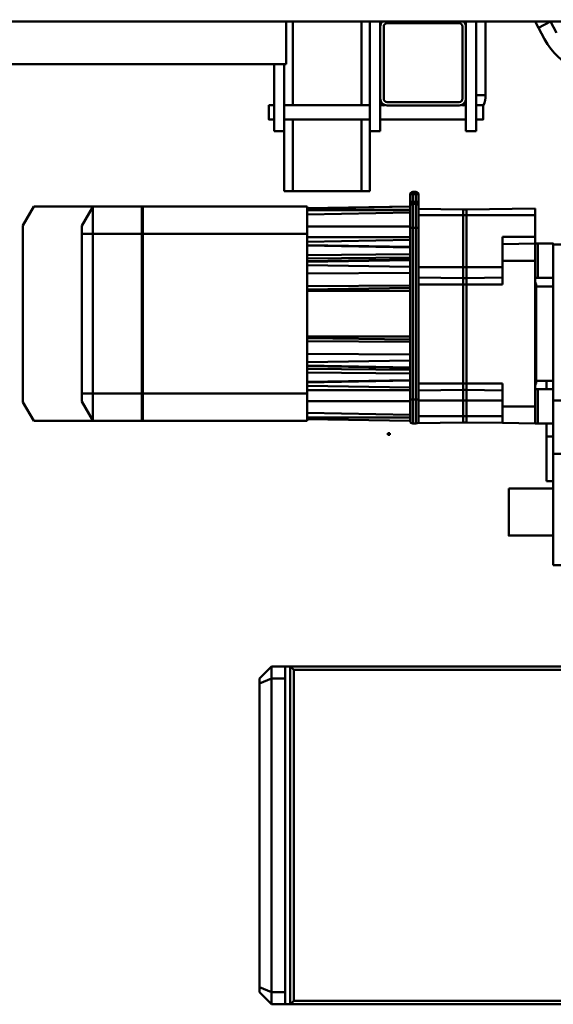
# Model space of a CAD drawing. Units: millimetres. Extents: x 0 to 19045, y 0 to 12600.
# Drawn here: x 12979 to 13291, y 9775 to 10349 of the extents above; entities that cross this region are included whole.
import ezdxf

# ---------------------------------------------------------------- set-up
doc = ezdxf.new("R2010")
doc.units = ezdxf.units.MM
doc.header["$MEASUREMENT"] = 0
doc.layers.add('(1) Shape lines', color=7, linetype='Continuous', lineweight=35)
doc.layers.add('(6) Dimensions', color=7, linetype='Continuous', lineweight=35)
doc.styles.add('Arial', font='ARIAL.TTF')
doc.dimstyles.new('Vertex Style', dxfattribs={"dimscale": 30.00003, "dimtxt": 0.18, "dimasz": 3.6, "dimexe": 1.8, "dimexo": 0.0625, "dimgap": 1.7, "dimtad": 1, "dimdec": 1, "dimdsep": 46, "dimtxsty": 'Arial', "dimblk1": 'CLOSED', "dimblk2": 'CLOSED', "dimsah": 1, "dimcen": 0.09, "dimdle": 1.8, "dimclrd": 9, "dimclre": 9, "dimadec": 1, "dimazin": 2, "dimtfac": 0.65, "dimtdec": 4, "dimtmove": 0, "dimatfit": 3, "dimfxl": 0, "dimtolj": 1, "dimtzin": 0, "dimlwd": 25, "dimlwe": 25, "dimarcsym": 0})

# ---------------------------------------------------------------- blocks, each defined once
blk = doc.blocks.new('_Closed')
at = {"color": 0, "linetype": 'ByBlock', "lineweight": -2}
for p, q in [((-1, 0.166667), (0, 0)), ((-1, 0.166667), (-1, -0.166667)), ((0, 0), (-1, -0.166667)), ((0, 0), (-1, 0))]:
    blk.add_line(p, q, dxfattribs=at)
blk = doc.blocks.new('*D61')
at = {"layer": '(6) Dimensions', "color": 9, "lineweight": 25}
for p, q in [((12554.8, 10358), (12554.8, 11302)), ((13434.8, 10438), (13434.8, 11302)), ((13326.8, 11248), (12662.8, 11248))]:
    blk.add_line(p, q, dxfattribs=at)
at = {"layer": 'Defpoints', "color": 0}
for p in [(12554.8, 11248), (13434.8, 10348), (12554.8, 10268)]:
    blk.add_point(p, dxfattribs=at)
at = {"layer": '(6) Dimensions', "color": 9, "lineweight": 25, "xscale": 108.000108000108, "yscale": 108.000108000108, "zscale": 108.000108000108, "rotation": 180}
blk.add_blockref('_Closed', (12554.8, 11248), dxfattribs=at)
at = {"layer": '(6) Dimensions', "color": 9, "lineweight": 25, "xscale": 108.000108000108, "yscale": 108.000108000108, "zscale": 108.000108000108}
blk.add_blockref('_Closed', (13434.8, 11248), dxfattribs=at)
at = {"layer": '(6) Dimensions', "color": 0, "lineweight": 35, "insert": (12994.8, 11347.54), "char_height": 105, "attachment_point": 5, "style": 'Arial'}
blk.add_mtext('\\A1;880', dxfattribs=at)
blk = doc.blocks.new('Crane_single_11_88997da8-6042-4e76-9001-0d45f4d39c86')
at = {"layer": '(1) Shape lines', "color": 7, "linetype": 'Continuous', "lineweight": 50, "ltscale": 90.00009}
for p, q in [((-6606, -547.5), (-6606, -302.5)), ((-6409, -302.5), (-6409, -547.5)), ((-6604, -304.5), (-6604, -545.5)), ((-6411, -545.5), (-6411, -304.5)), ((-6982, -864), (-6982, -370)), ((-6852, -384), (-6852, -394)), ((-6665, -384), (-6665, -394)), ((-6761, -394), (-6761, -386)), ((-6730, -386), (-6730, -394)), ((-6982, -395.63), (-6975.36, -392.14)), ((-6982, -395.63), (-6978.28, -402.71)), ((-6852.43, -403), (-6852.43, -394)), ((-6852.43, -403), (-6852.43, -394)), ((-6763.83, -394), (-6852, -394)), ((-6832.43, -394), (-6832.43, -403)), ((-6832.43, -394), (-6832.43, -403)), ((-6827.5, -404.1), (-6827.5, -394)), ((-6772.5, -394), (-6772.5, -404.1)), ((-6767.57, -403), (-6767.57, -394)), ((-6767.57, -403), (-6767.57, -394)), ((-6761, -394), (-6763.83, -394)), ((-6730, -394), (-6761, -394)), ((-6747.57, -394), (-6747.57, -403)), ((-6747.57, -394), (-6747.57, -403)), ((-6740, -398), (-6740, -394)), ((-6730, -394), (-6727.17, -394)), ((-6665, -394), (-6727.17, -394)), ((-6714, -394), (-6714, -398)), ((-6709.75, -420), (-6709.75, -394)), ((-6709.75, -420), (-6709.75, -394)), ((-6682.25, -394), (-6682.25, -420)), ((-6682.25, -394), (-6682.25, -420)), ((-6971.64, -399.22), (-6978.28, -402.71)), ((-6767.57, -398), (-6772.5, -398)), ((-6740, -398), (-6747.57, -398)), ((-6714, -398), (-6740, -398)), ((-6978.28, -402.71), (-6981.99, -404.66)), ((-6869, -404.6), (-6873, -404.6)), ((-6873, -404.6), (-6872.3, -444.6)), ((-6869, -404.6), (-6856.43, -404.6)), ((-6869, -404.6), (-6869, -444.6)), ((-6856.43, -404.6), (-6852.43, -404.6)), ((-6856.43, -404.6), (-6856.43, -423.6)), ((-6852.43, -404.52), (-6852.43, -403.1)), ((-6852.43, -404.6), (-6852.43, -403.1)), ((-6842.43, -404.6), (-6852.43, -404.6)), ((-6852.43, -404.6), (-6852.09, -423.6)), ((-6847.43, -403.1), (-6847.43, -403)), ((-6847.43, -403.1), (-6847.43, -403)), ((-6842.43, -404.6), (-6757.57, -404.6)), ((-6842.43, -404.6), (-6842.43, -423.6)), ((-6837.43, -403), (-6837.43, -403.1)), ((-6837.43, -403), (-6837.43, -403.1)), ((-6832.43, -403.1), (-6832.43, -404.6)), ((-6832.43, -403.1), (-6832.43, -404.6)), ((-6829.05, -404.1), (-6770.95, -404.1)), ((-6767.57, -404.6), (-6767.57, -403.1)), ((-6767.57, -404.6), (-6767.57, -403.1)), ((-6762.57, -403.1), (-6762.57, -403)), ((-6762.57, -403.1), (-6762.57, -403)), ((-6747.57, -404.6), (-6757.57, -404.6)), ((-6757.57, -404.6), (-6757.57, -423.6)), ((-6752.57, -403), (-6752.57, -403.1)), ((-6752.57, -403), (-6752.57, -403.1)), ((-6747.57, -404.6), (-6747.91, -423.6)), ((-6747.57, -403), (-6747.57, -403)), ((-6747.57, -403.1), (-6747.57, -403.97)), ((-6747.57, -403.1), (-6747.57, -404.6)), ((-6856.43, -423.6), (-6852.09, -423.6)), ((-6852.09, -423.6), (-6842.43, -423.6)), ((-6842.43, -423.6), (-6828.67, -423.6)), ((-6842.43, -423.6), (-6842.43, -423.6)), ((-6842.43, -423.6), (-6842.43, -423.6)), ((-6838.67, -423.6), (-6838.67, -444.6)), ((-6832.67, -423.6), (-6832.3, -444.6)), ((-6828.67, -423.6), (-6828.67, -444.6)), ((-6770.91, -423.6), (-6770.91, -444.6)), ((-6770.91, -423.6), (-6757.57, -423.6)), ((-6766.91, -423.6), (-6767.27, -444.6)), ((-6760.91, -423.6), (-6760.91, -444.6)), ((-6757.57, -423.6), (-6747.91, -423.6)), ((-6757.57, -423.6), (-6757.57, -423.6)), ((-6757.57, -423.6), (-6757.57, -423.6)), ((-6751.91, -423.6), (-6751.91, -444.6)), ((-6747.91, -423.6), (-6748.27, -444.6)), ((-6747.91, -423.6), (-6747.91, -423.6)), ((-6747.91, -423.6), (-6747.91, -423.6)), ((-6747.91, -423.6), (-6747.91, -423.6)), ((-6982, -433.5), (-6939, -433.5)), ((-6982, -433.5), (-6939, -433.5)), ((-6933.25, -435), (-6933.25, -435)), ((-6933.25, -439), (-6933.25, -435)), ((-6933.25, -439), (-6933.25, -435)), ((-6924.76, -435), (-6924.75, -435)), ((-6924.75, -435), (-6924.75, -439)), ((-6924.75, -435), (-6924.75, -439)), ((-6918, -439), (-6982, -439)), ((-6918, -445), (-6918, -439)), ((-6982, -445), (-6979, -445)), ((-6937, -445), (-6979, -445)), ((-6937, -447), (-6979, -447)), ((-6937, -445), (-6918, -445)), ((-6933.25, -447.69), (-6933.25, -445)), ((-6933.25, -447.69), (-6933.25, -445)), ((-6924.75, -445), (-6924.75, -495)), ((-6924.75, -445), (-6924.75, -495)), ((-6872.3, -446.6), (-6872.76, -472.6)), ((-6872.3, -444.6), (-6872.3, -446.6)), ((-6872.3, -444.6), (-6869, -444.6)), ((-6872.3, -446.6), (-6869, -446.6)), ((-6869, -444.6), (-6869, -446.6)), ((-6869, -444.6), (-6838.67, -444.6)), ((-6869, -446.6), (-6869, -472.6)), ((-6869, -446.6), (-6838.67, -446.6)), ((-6838.67, -444.6), (-6838.67, -446.6)), ((-6838.67, -444.6), (-6832.3, -444.6)), ((-6838.67, -446.6), (-6838.67, -472.6)), ((-6838.67, -446.6), (-6832.3, -446.6)), ((-6832.3, -446.6), (-6832.76, -472.6)), ((-6832.3, -444.6), (-6832.3, -446.6)), ((-6832.3, -444.6), (-6828.67, -444.6)), ((-6832.3, -446.6), (-6828.67, -446.6)), ((-6828.67, -444.6), (-6828.67, -444.6)), ((-6828.67, -444.6), (-6828.67, -446.6)), ((-6828.67, -444.6), (-6770.91, -444.6)), ((-6828.67, -446.6), (-6828.67, -446.6)), ((-6828.67, -446.6), (-6828.67, -472.6)), ((-6828.67, -446.6), (-6770.91, -446.6)), ((-6770.91, -444.6), (-6770.91, -446.6)), ((-6770.91, -444.6), (-6767.27, -444.6)), ((-6770.91, -446.6), (-6770.91, -472.6)), ((-6770.91, -446.6), (-6767.27, -446.6)), ((-6767.27, -444.6), (-6767.27, -446.6)), ((-6767.27, -444.6), (-6760.91, -444.6)), ((-6767.27, -446.6), (-6766.82, -472.6)), ((-6767.27, -446.6), (-6760.91, -446.6)), ((-6760.91, -444.6), (-6760.91, -446.6)), ((-6760.91, -444.6), (-6751.91, -444.6)), ((-6760.91, -444.6), (-6760.91, -444.6)), ((-6760.91, -446.6), (-6760.91, -446.6)), ((-6760.91, -446.6), (-6760.91, -472.6)), ((-6760.91, -446.6), (-6751.91, -446.6)), ((-6751.91, -444.6), (-6751.91, -446.6)), ((-6751.91, -444.6), (-6748.27, -444.6)), ((-6751.91, -446.6), (-6751.91, -472.6)), ((-6751.91, -446.6), (-6748.27, -446.6)), ((-6748.27, -444.6), (-6748.27, -446.6)), ((-6748.27, -444.6), (-6748.27, -444.6)), ((-6748.27, -446.6), (-6747.8, -473.42)), ((-6748.27, -446.6), (-6748.27, -446.6)), ((-6981, -449), (-6981, -491)), ((-6935, -449), (-6935, -491)), ((-6933, -449), (-6933, -491)), ((-6882.6, -474.2), (-6881.35, -474.2)), ((-6882.6, -474.2), (-6882.6, -476)), ((-6881.35, -476), (-6882.6, -476)), ((-6881.35, -474.2), (-6876.85, -474.2)), ((-6881.35, -474.2), (-6881.35, -476)), ((-6876.85, -476), (-6881.35, -476)), ((-6880.55, -472.6), (-6881, -472.6)), ((-6876.05, -472.6), (-6880.55, -472.6)), ((-6876.85, -474.2), (-6875.6, -474.2)), ((-6876.85, -474.2), (-6876.85, -476)), ((-6875.6, -476), (-6876.85, -476)), ((-6874, -472.6), (-6876.05, -472.6)), ((-6875.6, -474.2), (-6861.6, -474.2)), ((-6875.6, -474.2), (-6875.6, -476)), ((-6861.6, -476), (-6875.6, -476)), ((-6861.6, -472.6), (-6874, -472.6)), ((-6861.6, -474.2), (-6861.6, -472.6)), ((-6761.6, -472.6), (-6861.6, -472.6)), ((-6861.6, -474.2), (-6761.6, -474.2)), ((-6861.6, -474.2), (-6861.6, -476)), ((-6861.6, -476), (-6861.6, -477.6)), ((-6761.6, -476), (-6861.6, -476)), ((-6761.6, -474.2), (-6761.6, -472.6)), ((-6749.2, -472.6), (-6761.6, -472.6)), ((-6761.6, -474.2), (-6747.6, -474.2)), ((-6761.6, -474.2), (-6761.6, -476)), ((-6761.6, -476), (-6761.6, -477.6)), ((-6747.6, -476), (-6761.6, -476)), ((-6749.2, -472.6), (-6749.2, -472.6)), ((-6747.6, -474.2), (-6747.6, -474.2)), ((-6747.6, -474.2), (-6747.6, -476)), ((-6747.6, -476), (-6747.6, -476)), ((-6881, -477.6), (-6880.55, -477.6)), ((-6880.55, -477.6), (-6876.05, -477.6)), ((-6876.05, -477.6), (-6874.08, -477.6)), ((-6874.15, -477.6), (-6873.11, -537.6)), ((-6873.11, -537.6), (-6874.15, -477.6)), ((-6873.11, -537.6), (-6874.15, -477.6)), ((-6873.05, -537.6), (-6874.1, -477.6)), ((-6873.18, -530.21), (-6874.1, -477.6)), ((-6873.18, -530.21), (-6874.1, -477.6)), ((-6874.09, -477.6), (-6874.09, -477.6)), ((-6874.09, -477.6), (-6874, -477.6)), ((-6874.09, -477.6), (-6874.09, -477.6)), ((-6874.09, -477.6), (-6874.09, -477.6)), ((-6874.09, -477.6), (-6874.09, -477.6)), ((-6874.09, -477.6), (-6874.09, -477.6)), ((-6874, -477.6), (-6861.6, -477.6)), ((-6872.2, -477.6), (-6872.16, -537.6)), ((-6872.03, -477.6), (-6871.99, -537.6)), ((-6870.51, -477.6), (-6869.46, -537.6)), ((-6862.51, -477.6), (-6862.51, -537.6)), ((-6861.6, -477.6), (-6853.23, -477.6)), ((-6856.2, -477.6), (-6856.2, -537.6)), ((-6854.61, -477.6), (-6853.56, -537.6)), ((-6854.6, -477.6), (-6853.56, -537.6)), ((-6853.23, -477.6), (-6851.98, -477.6)), ((-6851.98, -477.6), (-6851.98, -477.6)), ((-6851.98, -477.6), (-6841.53, -477.6)), ((-6850.61, -477.6), (-6851.65, -537.6)), ((-6850.26, -477.6), (-6851.3, -537.6)), ((-6846.37, -477.6), (-6845.79, -537.6)), ((-6844.36, -477.6), (-6843.81, -537.6)), ((-6843.18, -477.6), (-6842.13, -537.6)), ((-6842.9, -477.6), (-6841.85, -537.6)), ((-6841.53, -477.6), (-6840.26, -477.6)), ((-6840.26, -477.6), (-6825.53, -477.6)), ((-6838.9, -477.6), (-6839.95, -537.6)), ((-6838.87, -477.6), (-6839.92, -537.6)), ((-6835.42, -477.6), (-6835.02, -537.6)), ((-6827.98, -477.6), (-6827.7, -537.6)), ((-6826.72, -477.6), (-6825.78, -537.6)), ((-6825.53, -477.6), (-6824.93, -477.6)), ((-6824.93, -477.6), (-6798.27, -477.6)), ((-6824.93, -477.6), (-6824.93, -537.6)), ((-6797.67, -477.6), (-6798.27, -477.6)), ((-6798.27, -477.6), (-6798.27, -537.6)), ((-6797.67, -477.6), (-6782.94, -477.6)), ((-6796.48, -477.6), (-6797.42, -537.6)), ((-6795.22, -477.6), (-6795.5, -537.6)), ((-6787.78, -477.6), (-6788.18, -537.6)), ((-6784.33, -477.6), (-6783.28, -537.6)), ((-6784.3, -477.6), (-6783.25, -537.6)), ((-6781.67, -477.6), (-6782.94, -477.6)), ((-6781.67, -477.6), (-6781.66, -477.6)), ((-6781.67, -477.6), (-6771.22, -477.6)), ((-6780.3, -477.6), (-6781.35, -537.6)), ((-6780.02, -477.6), (-6781.07, -537.6)), ((-6778.84, -477.6), (-6779.39, -537.6)), ((-6776.83, -477.6), (-6777.41, -537.6)), ((-6772.94, -477.6), (-6771.9, -537.6)), ((-6772.59, -477.6), (-6771.55, -537.6)), ((-6769.97, -477.6), (-6771.22, -477.6)), ((-6769.97, -477.6), (-6769.97, -477.6)), ((-6769.97, -477.6), (-6761.6, -477.6)), ((-6768.6, -477.6), (-6769.64, -537.6)), ((-6768.59, -477.6), (-6769.64, -537.6)), ((-6767, -477.6), (-6767, -537.6)), ((-6761.6, -477.6), (-6749.2, -477.6)), ((-6760.69, -477.6), (-6760.69, -537.6)), ((-6752.69, -477.6), (-6753.74, -537.6)), ((-6751.17, -477.6), (-6751.21, -537.6)), ((-6751, -477.6), (-6751.04, -537.6)), ((-6749.1, -477.6), (-6750.15, -537.6)), ((-6749.1, -477.6), (-6750.15, -537.6)), ((-6749.1, -477.6), (-6750.15, -537.6)), ((-6749.05, -477.6), (-6750.09, -537.6)), ((-6749.05, -477.6), (-6750.09, -537.6)), ((-6749.05, -477.6), (-6750.09, -537.6)), ((-6749.11, -477.6), (-6749.2, -477.6)), ((-6749.2, -477.6), (-6749.2, -477.6)), ((-6979, -493), (-6937, -493)), ((-6933.25, -495), (-6933.25, -492.31)), ((-6933.25, -495), (-6933.25, -492.31)), ((-6741, -489.5), (-6742, -489.5)), ((-6742, -489.5), (-6742, -490.5)), ((-6742, -490.5), (-6741, -490.5)), ((-6741, -489.5), (-6741, -490.5)), ((-6979, -495), (-6982, -495)), ((-6979, -495), (-6937, -495)), ((-6918, -495), (-6937, -495)), ((-6918, -501), (-6918, -495)), ((-6982, -501), (-6918, -501)), ((-6933.25, -551), (-6933.25, -501)), ((-6924.75, -501), (-6924.75, -551)), ((-6883, -501), (-6918, -501)), ((-6883, -501), (-6883, -506)), ((-6933.23, -506), (-6982, -506)), ((-6883, -506), (-6924.77, -506)), ((-6883, -506), (-6883, -546)), ((-6874.1, -537.6), (-6874.1, -633.6)), ((-6858.1, -537.6), (-6874.1, -537.6)), ((-6858.1, -537.6), (-6858.1, -633.6)), ((-6858.1, -537.6), (-6765.1, -537.6)), ((-6765.1, -537.6), (-6765.1, -633.6)), ((-6749.1, -537.6), (-6765.1, -537.6)), ((-6749.1, -537.6), (-6749.1, -633.6)), ((-6933.23, -546), (-6982, -546)), ((-6957, -550), (-6982, -550)), ((-6957, -855), (-6957, -550)), ((-6918, -551), (-6957, -551)), ((-6883, -546), (-6924.77, -546)), ((-6883, -551), (-6918, -551)), ((-6918, -557), (-6918, -551)), ((-6883, -546), (-6883, -551)), ((-6604, -545.5), (-6606, -547.5)), ((-6606, -547.5), (-6606, -550.5)), ((-6409, -547.5), (-6606, -547.5)), ((-6606, -550.5), (-6599, -550.5)), ((-6606, -558.5), (-6606, -550.5)), ((-6604, -545.5), (-6411, -545.5)), ((-6416, -550.5), (-6599, -550.5)), ((-6599, -550.5), (-6599, -558.5)), ((-6416, -550.5), (-6409, -550.5)), ((-6416, -558.5), (-6416, -550.5)), ((-6411, -545.5), (-6409, -547.5)), ((-6409, -547.5), (-6409, -550.5)), ((-6409, -550.5), (-6409, -558.5)), ((-6749.1, -552.6), (-6749.1, -697.25)), ((-6957, -557), (-6918, -557)), ((-6933.25, -560), (-6933.25, -557)), ((-6933.25, -560), (-6933.25, -557)), ((-6933.25, -560), (-6933.25, -560)), ((-6924.76, -560), (-6924.75, -560)), ((-6924.75, -557), (-6924.75, -560)), ((-6924.75, -557), (-6924.75, -560)), ((-6606, -558.5), (-6599, -558.5)), ((-6606, -558.5), (-6599, -565.5)), ((-6599, -558.5), (-6416, -558.5)), ((-6596.1, -565.5), (-6599, -558.5)), ((-6418.9, -565.5), (-6416, -558.5)), ((-6416, -558.5), (-6409, -558.5)), ((-6416, -565.5), (-6409, -558.5)), ((-6596.1, -565.5), (-6599, -565.5)), ((-6418.9, -565.5), (-6596.1, -565.5)), ((-6416, -565.5), (-6418.9, -565.5)), ((-6874.1, -633.6), (-6874.1, -634.1)), ((-6874.1, -633.6), (-6858.1, -633.6)), ((-6874.1, -634.1), (-6873.85, -662.72)), ((-6874.1, -634.1), (-6858.1, -634.1)), ((-6874.1, -634.28), (-6874.1, -697.25)), ((-6873.6, -633.6), (-6873.6, -634.1)), ((-6858.1, -633.6), (-6765.1, -633.6)), ((-6858.1, -633.6), (-6858.1, -633.6)), ((-6858.1, -633.6), (-6858.1, -634.1)), ((-6858.1, -634.1), (-6858.1, -634.1)), ((-6858.1, -634.1), (-6858.1, -662.72)), ((-6858.1, -634.1), (-6765.1, -634.1)), ((-6765.1, -633.6), (-6749.1, -633.6)), ((-6765.1, -633.6), (-6765.1, -634.1)), ((-6765.1, -634.1), (-6765.1, -662.72)), ((-6765.1, -634.1), (-6749.1, -634.1)), ((-6749.6, -633.6), (-6749.6, -634.1)), ((-6749.1, -634.1), (-6749.35, -662.72)), ((-6858.1, -662.72), (-6873.85, -662.72)), ((-6873.85, -662.72), (-6862.79, -669.1)), ((-6765.1, -662.72), (-6858.1, -662.72)), ((-6858.1, -662.72), (-6858.1, -669.1)), ((-6749.35, -662.72), (-6765.1, -662.72)), ((-6765.1, -662.72), (-6765.1, -669.1)), ((-6749.35, -662.72), (-6760.41, -669.1)), ((-6862.79, -669.1), (-6858.1, -669.1)), ((-6858.1, -669.1), (-6765.1, -669.1)), ((-6765.1, -669.1), (-6760.41, -669.1)), ((-6863.1, -703.6), (-6874.1, -697.25)), ((-6749.1, -697.25), (-6760.1, -703.6)), ((-6863.1, -703.6), (-6760.1, -703.6))]:
    blk.add_line(p, q, dxfattribs=at)
for points in [[(-6852.01, -394), (-6852.43, -394), (-6852.37, -394)], [(-6832.49, -403), (-6852.43, -403), (-6852.37, -403)], [(-6832.49, -403.1), (-6852.43, -403.1), (-6852.37, -403.1)], [(-6767.57, -403), (-6767.57, -403), (-6767.57, -403)], [(-6747.57, -403), (-6767.57, -403), (-6767.57, -403)], [(-6747.57, -403.1), (-6767.57, -403.1), (-6767.57, -403.1)], [(-6767.57, -403.1), (-6767.57, -403.1), (-6767.57, -403.1)], [(-6747.57, -403.1), (-6747.57, -403.1), (-6747.57, -403.1)], [(-6709.71, -420), (-6682.25, -420), (-6682.29, -420)], [(-6939, -439.02), (-6939, -433.5), (-6939, -433.52)], [(-6933.23, -435), (-6924.75, -435), (-6924.77, -435)], [(-6747.8, -473.42), (-6747.8, -473.42)], [(-6749.05, -477.6), (-6749.05, -477.6), (-6749.11, -477.6)], [(-6933.23, -560), (-6924.75, -560), (-6924.77, -560)]]:
    blk.add_lwpolyline(points, dxfattribs=at)
for centre, radius, start, end in [((-6989.32, -365.58), 38, 297.72027, 17.72027), ((-6830.25, -403), 1.6, 270, 316.56746), ((-6769.75, -403), 1.6, 223.43254, 270), ((-6939, -447.5), 14, 65.21181, 90), ((-6939, -447.5), 14, 89.45394, 90), ((-6979, -449), 4, 90, 139.03299), ((-6979, -449), 2, 90, 180), ((-6937, -449), 4, 0, 90), ((-6937, -449), 2, 0, 90), ((-6939, -447.5), 6, 5.90638, 26.72886), ((-6939, -447.5), 6, 5.90638, 26.72886), ((-6881, -474.2), 1.6, 90, 180), ((-6881, -476), 1.6, 180, 270), ((-6874, -474.2), 1.6, 90, 180), ((-6874, -476), 1.6, 180, 270), ((-6749.2, -474.2), 1.6, 0, 90), ((-6749.2, -476), 1.6, 270, 0), ((-6749.2, -474.2), 1.6, 67.9502, 86.04109), ((-6749.2, -474.2), 1.6, 49.41556, 54.40919), ((-6749.2, -474.2), 1.6, 29.22547, 37.72366), ((-6979, -491), 4, 220.96701, 270), ((-6979, -491), 2, 180, 270), ((-6937, -491), 2, 270, 0), ((-6937, -491), 4, 270, 0), ((-6939, -492.5), 6, 333.27114, 354.09362), ((-6939, -492.5), 6, 333.27114, 354.09362)]:
    blk.add_arc(centre, radius, start, end, dxfattribs=at)
for centre, major_axis, start_param, end_param in [((-6880.55, -474.2), (0, 1.6), 0, 1.570796), ((-6880.55, -476), (0, -1.6), 4.712389, 6.283185), ((-6880.55, -474.2), (0, 1.6), 0, 0.000019), ((-6876.05, -474.2), (0, 1.6), 0, 1.570796), ((-6876.05, -476), (0, -1.6), 4.712389, 6.283185)]:
    blk.add_ellipse(centre, major_axis=major_axis, ratio=0.5, start_param=start_param, end_param=end_param, dxfattribs=at)

msp = doc.modelspace()

# ---------------------------------------------------------------- block references
at = {"color": 7, "linetype": 'ByBlock', "rotation": 270}
msp.add_blockref('Crane_single_11_88997da8-6042-4e76-9001-0d45f4d39c86', (13684.8, 3366), dxfattribs=at)

# ---------------------------------------------------------------- dimensions: what is measured, and where the dimension line sits
at = {"layer": '(6) Dimensions', "color": 7, "lineweight": 35}
dim = msp.add_linear_dim(base=(12554.8, 11248), p1=(13434.8, 10348), p2=(12554.8, 10268), dimstyle='Vertex Style', override={"dimtxt": 3.5, "dimexo": 3, "dimgap": 1.53125, "dimdec": 0, "dimtxsty": 'Arial', "dimcen": 0}, dxfattribs=at)
dim.commit()
dim.dimension.update_dxf_attribs({"geometry": '*D61', "text_midpoint": (12994.8, 11248), "dimtype": 160})

doc.saveas('drawing.dxf')
